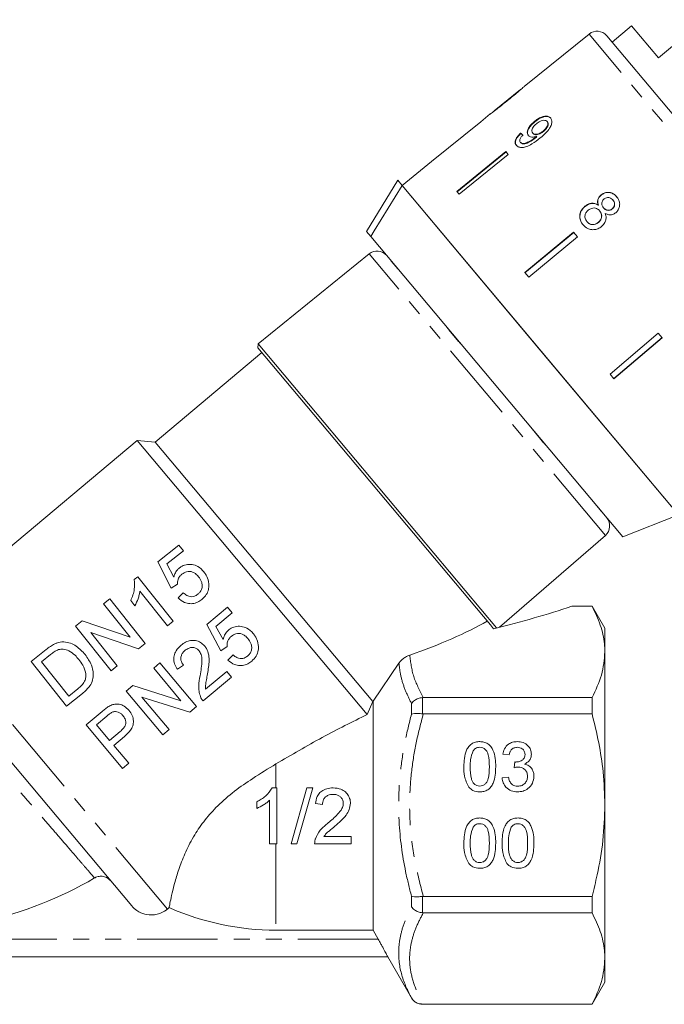
# Model space of a CAD drawing. Units: millimetres. Extents: x -55 to 620, y -7 to 336.
# Drawn here: x 496 to 547, y 210 to 288 of the extents above; entities that cross this region are included whole.
import ezdxf

# ---------------------------------------------------------------- set-up
doc = ezdxf.new("R2010")
doc.units = ezdxf.units.MM
doc.linetypes.add('PHANTOM', pattern=[12.7, 6.35, -1.27, 1.27, -1.27, 1.27, -1.27])

msp = doc.modelspace()

# ---------------------------------------------------------------- linework, layer by layer
at = {"color": 7, "linetype": 'Continuous', "lineweight": 15}
for p, q in [((550.531, 287.765), (546.929, 284.743)), ((541.451, 286.631), (536.333, 282.487)), ((544.808, 287.271), (543.276, 285.985)), ((546.929, 284.743), (544.808, 287.271)), ((542.847, 286.497), (552.918, 274.494)), ((536.022, 282.235), (533.939, 280.548)), ((532.889, 279.695), (529.003, 276.548)), ((533.641, 280.307), (532.888, 279.697)), ((532.889, 279.695), (532.888, 279.697)), ((537.147, 279.728), (537.173, 279.697)), ((538.128, 279.711), (538.154, 279.68)), ((536.038, 278.793), (536.064, 278.762)), ((537.003, 278.802), (537.029, 278.771)), ((537.811, 278.951), (537.837, 278.92)), ((536.016, 278.069), (536.042, 278.038)), ((537.233, 278.478), (537.259, 278.447)), ((537.297, 278.532), (537.323, 278.501)), ((534.864, 277.341), (530.988, 274.182)), ((531.014, 274.151), (534.89, 277.31)), ((535.053, 277.116), (534.864, 277.341)), ((529.001, 276.55), (526.67, 274.661)), ((529.003, 276.548), (529.001, 276.55)), ((535.053, 277.116), (531.177, 273.956)), ((523.849, 271.022), (526.332, 275.064)), ((526.332, 275.064), (526.671, 274.66)), ((537.597, 261.639), (526.671, 274.66)), ((548.524, 248.616), (526.671, 274.66)), ((531.177, 273.956), (530.988, 274.182)), ((542.391, 273.902), (542.401, 273.891)), ((543.332, 273.508), (543.342, 273.497)), ((541.121, 273.006), (541.131, 272.995)), ((542.178, 273.097), (542.188, 273.085)), ((542.281, 272.648), (542.291, 272.636)), ((542.593, 272.89), (542.603, 272.878)), ((543.276, 272.812), (543.286, 272.8)), ((541.278, 271.799), (541.287, 271.787)), ((523.849, 271.022), (524.188, 270.618)), ((542.178, 271.737), (542.188, 271.725)), ((544.113, 246.872), (524.188, 270.618)), ((540.224, 270.954), (536.376, 267.761)), ((536.386, 267.749), (540.234, 270.942)), ((540.53, 270.59), (536.682, 267.396)), ((540.53, 270.59), (540.224, 270.954)), ((524.056, 269.246), (515.282, 262.141)), ((536.682, 267.396), (536.376, 267.761)), ((546.921, 262.972), (543.108, 259.738)), ((543.404, 259.385), (547.217, 262.62)), ((547.227, 262.608), (543.414, 259.373)), ((547.227, 262.608), (546.921, 262.972)), ((515.282, 262.141), (515.254, 261.819)), ((533.648, 239.897), (515.254, 261.819)), ((518.029, 258.867), (515.282, 262.141)), ((515.575, 261.436), (507.149, 254.365)), ((548.524, 248.616), (537.597, 261.639)), ((543.414, 259.373), (543.108, 259.738)), ((534.145, 239.661), (518.029, 258.867)), ((505.74, 254.488), (491.207, 242.294)), ((507.149, 254.365), (505.74, 254.488)), ((523.922, 232.82), (505.74, 254.488)), ((524.363, 233.85), (507.149, 254.365)), ((544.113, 246.872), (548.524, 248.616)), ((534.382, 239.719), (542.738, 246.983)), ((509.024, 246.217), (507.353, 244.888)), ((509.383, 245.765), (509.024, 246.217)), ((508.081, 244.73), (509.383, 245.765)), ((507.353, 244.888), (508.428, 242.794)), ((508.627, 243.675), (508.081, 244.73)), ((505.782, 243.712), (505.491, 243.481)), ((508.583, 240.19), (505.782, 243.712)), ((508.428, 242.794), (508.916, 243.108)), ((505.949, 242.575), (508.132, 239.831)), ((509.373, 242.44), (508.958, 242.036)), ((503.57, 241.952), (503.073, 241.557)), ((503.073, 241.557), (505.163, 238.929)), ((506.371, 238.43), (503.57, 241.952)), ((505.218, 241.826), (505.549, 241.41)), ((512.859, 241.293), (511.224, 239.921)), ((511.956, 239.782), (513.23, 240.852)), ((513.23, 240.852), (512.859, 241.293)), ((540.089, 241.375), (541.688, 241.375)), ((541.688, 241.393), (540.151, 241.393)), ((542.698, 239.643), (541.688, 241.393)), ((541.688, 241.375), (541.688, 241.393)), ((501.385, 240.215), (500.861, 239.797)), ((505.163, 238.929), (501.385, 240.215)), ((508.132, 239.831), (508.583, 240.19)), ((511.224, 239.921), (512.354, 237.857)), ((533.897, 239.6), (533.648, 239.897)), ((500.861, 239.797), (503.662, 236.275)), ((502.068, 239.298), (505.846, 238.013)), ((504.158, 236.67), (502.068, 239.298)), ((512.53, 238.742), (511.956, 239.782)), ((533.894, 239.606), (533.892, 239.607)), ((533.892, 239.607), (533.894, 239.606)), ((533.895, 239.604), (533.907, 239.603)), ((542.698, 237.767), (542.698, 239.643)), ((505.846, 238.013), (506.371, 238.43)), ((498.543, 237.954), (497.339, 236.996)), ((498.159, 236.985), (498.873, 237.552)), ((512.354, 237.857), (512.833, 238.184)), ((513.308, 237.528), (512.903, 237.113)), ((542.698, 225.643), (542.698, 237.767)), ((497.339, 236.996), (500.14, 233.474)), ((500.314, 234.276), (498.159, 236.985)), ((507.519, 236.888), (507.033, 236.48)), ((510.411, 233.44), (507.519, 236.888)), ((524.379, 233.857), (526.417, 236.869)), ((503.662, 236.275), (504.158, 236.67)), ((507.033, 236.48), (509.191, 233.907)), ((508.909, 236.397), (509.388, 236.724)), ((512.825, 236.219), (511.138, 234.804)), ((513.196, 235.777), (512.825, 236.219)), ((510.942, 233.885), (513.196, 235.777)), ((500.14, 233.474), (501.401, 234.477)), ((501.039, 234.853), (500.314, 234.276)), ((505.381, 235.094), (504.867, 234.663)), ((504.867, 234.663), (507.76, 231.215)), ((509.191, 233.907), (505.381, 235.094)), ((506.087, 234.196), (509.898, 233.009)), ((508.246, 231.623), (506.087, 234.196)), ((523.922, 232.82), (524.363, 233.85)), ((524.379, 233.857), (524.363, 233.85)), ((524.379, 233.857), (524.379, 215.756)), ((528.344, 234.159), (528.276, 234.155)), ((541.688, 234.159), (528.344, 234.159)), ((541.688, 232.858), (541.688, 234.159)), ((502.951, 233.055), (501.685, 231.993)), ((509.898, 233.009), (510.411, 233.44)), ((528.276, 232.862), (528.344, 232.858)), ((528.344, 232.858), (541.688, 232.858)), ((505.297, 217.679), (492.651, 232.75)), ((502.505, 232.003), (503.328, 232.693)), ((501.685, 231.993), (504.578, 228.545)), ((503.543, 230.765), (502.505, 232.003)), ((504.375, 231.463), (503.543, 230.765)), ((507.76, 231.215), (508.246, 231.623)), ((503.877, 230.367), (504.722, 231.076)), ((505.064, 228.953), (503.877, 230.367)), ((504.578, 228.545), (505.064, 228.953)), ((535.128, 229.613), (534.625, 229.663)), ((535.526, 228.606), (535.578, 229.059)), ((534.574, 227.8), (535.078, 227.85)), ((516.398, 227.006), (516.762, 227.006)), ((516.762, 227.006), (516.762, 222.597)), ((517.892, 222.597), (519.136, 227.006)), ((519.603, 227.006), (518.359, 222.597)), ((519.136, 227.006), (519.603, 227.006)), ((515.179, 225.383), (515.179, 225.904)), ((516.196, 222.597), (516.196, 226.033)), ((520.379, 225.706), (519.814, 225.763)), ((542.698, 213.518), (542.698, 225.643)), ((520.484, 223.163), (522.64, 223.163)), ((522.64, 223.163), (522.64, 222.597)), ((516.762, 222.597), (516.196, 222.597)), ((518.359, 222.597), (517.892, 222.597)), ((522.64, 222.597), (519.758, 222.597)), ((528.344, 218.427), (528.276, 218.423)), ((541.688, 218.427), (528.344, 218.427)), ((541.688, 217.126), (541.688, 218.427)), ((508.258, 217.537), (508.122, 217.423)), ((528.276, 217.13), (528.344, 217.126)), ((528.344, 217.126), (541.688, 217.126)), ((516.698, 215.756), (524.379, 215.756)), ((524.786, 215.043), (524.379, 215.756)), ((525.534, 213.643), (474.863, 213.643)), ((525.533, 213.643), (527.41, 210.393)), ((542.698, 211.643), (542.698, 213.518)), ((541.688, 209.893), (542.698, 211.643)), ((528.344, 209.91), (528.276, 209.91)), ((528.276, 209.893), (541.688, 209.893)), ((541.688, 209.91), (528.344, 209.91)), ((541.688, 209.893), (541.688, 209.91))]:
    msp.add_line(p, q, dxfattribs=at)
at = {"color": 8, "linetype": 'PHANTOM', "lineweight": 0}
for p, q in [((552.165, 273.863), (541.451, 286.631)), ((542.738, 246.983), (524.056, 269.246)), ((525.842, 268.646), (525.812, 268.674)), ((526.175, 268.233), (525.856, 268.614)), ((525.896, 268.583), (525.856, 268.614)), ((526.214, 268.203), (526.175, 268.233)), ((526.294, 268.099), (526.317, 268.08)), ((530.18, 263.468), (530.203, 263.45)), ((531.138, 262.318), (530.36, 263.246)), ((530.36, 263.246), (530.383, 263.235)), ((531.138, 262.318), (531.158, 262.311)), ((531.354, 262.068), (531.359, 262.072)), ((536.871, 255.494), (536.876, 255.497)), ((537.08, 255.237), (537.077, 255.258)), ((537.861, 254.307), (537.08, 255.237)), ((537.861, 254.307), (537.855, 254.331)), ((538.049, 254.09), (538.035, 254.116)), ((541.965, 249.422), (541.952, 249.448)), ((542.078, 249.28), (542.056, 249.324)), ((542.404, 248.892), (542.078, 249.28)), ((542.404, 248.892), (542.381, 248.937)), ((542.457, 248.836), (542.436, 248.871)), ((508.122, 217.423), (489.92, 239.116)), ((527.41, 232.847), (527.41, 233.68)), ((528.276, 234.155), (528.276, 232.862)), ((516.698, 228.901), (516.698, 227.006)), ((516.698, 222.597), (516.698, 215.756)), ((527.41, 217.605), (527.41, 218.438)), ((528.276, 218.423), (528.276, 217.13)), ((524.786, 215.043), (492.446, 215.043)), ((527.41, 210.393), (527.41, 210.4)), ((528.276, 209.91), (528.276, 209.893))]:
    msp.add_line(p, q, dxfattribs=at)
at = {"color": 7, "linetype": 'Continuous', "lineweight": 15, "flags": 128}
msp.add_lwpolyline([(526.671, 274.66), (524.468, 271.073), (524.188, 270.618)], dxfattribs=at)
at = {"color": 7, "linetype": 'Continuous', "lineweight": 15}
for centre, radius, start, end in [((542.08, 285.854), 1, 40, 129), ((524.686, 268.469), 1, 40, 129), ((542.082, 247.737), 1, 311, 40), ((487.198, 245.643), 29.887, 282.42778, 300.47275), ((516.698, 236.643), 20.887, 246.16424, 270), ((528.276, 210.893), 1, 210, 270)]:
    msp.add_arc(centre, radius, start, end, dxfattribs=at)
for centre, major_axis, ratio, start_param, end_param in [((545.187, 268.03), (-11.579, 12.25), 0.080621, 5.677864, 5.703924), ((545.187, 268.03), (-11.544, 12.214), 0.080621, 5.677952, 5.704089), ((526.675, 244.475), (23.824, 4.037), 0.257762, 4.976467, 5.266189), ((513.964, 241.808), (23.79, 3.606), 0.30407, 5.25924, 5.620503)]:
    msp.add_ellipse(centre, major_axis=major_axis, ratio=ratio, start_param=start_param, end_param=end_param, dxfattribs=at)
for points, knots in [([(536.033, 282.243), (536.028, 282.24), (536.019, 282.232), (535.93, 282.157), (535.782, 282.033), (535.459, 281.766), (535.186, 281.545), (534.993, 281.388)], [0, 0, 0, 0, 0.117505, 0.236019, 0.374089, 0.55447, 1, 1, 1, 1]), ([(535.005, 281.371), (535.285, 281.599), (535.666, 281.91), (536.074, 282.257), (536.236, 282.399), (536.325, 282.48), (536.336, 282.489), (536.341, 282.493)], [0, 0, 0, 0, 0.4610176, 0.626999, 0.7461155, 0.8646843, 1, 1, 1, 1]), ([(533.631, 280.298), (533.64, 280.305), (533.656, 280.317), (533.803, 280.425), (534.022, 280.59), (534.43, 280.907), (534.778, 281.188), (535.005, 281.371)], [0, 0, 0, 0, 0.180774, 0.303587, 0.426226, 0.62698, 1, 1, 1, 1]), ([(534.993, 281.388), (534.883, 281.3), (534.67, 281.127), (534.39, 280.903), (534.159, 280.719), (534.022, 280.613), (533.949, 280.556), (533.943, 280.551), (533.94, 280.548)], [0, 0, 0, 0, 0.251723, 0.491676, 0.646139, 0.802483, 0.907685, 1, 1, 1, 1]), ([(537.147, 279.728), (537.023, 279.617), (536.813, 279.43), (536.623, 279.126), (536.549, 278.876), (536.578, 278.707), (536.631, 278.635), (536.646, 278.613)], [0, 0, 0, 0, 0.300874, 0.509993, 0.719308, 0.91772, 1, 1, 1, 1]), ([(536.672, 278.582), (536.639, 278.638), (536.571, 278.749), (536.607, 278.984), (536.726, 279.233), (536.923, 279.48), (537.091, 279.626), (537.173, 279.697)], [0, 0, 0, 0, 0.2008565, 0.4029413, 0.593206, 0.8010302, 1, 1, 1, 1]), ([(538.408, 279.991), (538.352, 280.04), (538.241, 280.14), (537.973, 280.149), (537.679, 280.07), (537.397, 279.921), (537.226, 279.788), (537.147, 279.728)], [0, 0, 0, 0, 0.216169, 0.434449, 0.624547, 0.828603, 1, 1, 1, 1]), ([(537.173, 279.697), (537.31, 279.798), (537.541, 279.97), (537.887, 280.098), (538.157, 280.122), (538.337, 280.061), (538.408, 279.986), (538.434, 279.96)], [0, 0, 0, 0, 0.292084, 0.493508, 0.694648, 0.892923, 1, 1, 1, 1]), ([(537.285, 279.528), (537.378, 279.597), (537.535, 279.714), (537.771, 279.8), (537.952, 279.817), (538.068, 279.774), (538.112, 279.727), (538.128, 279.711)], [0, 0, 0, 0, 0.302278, 0.507715, 0.713266, 0.901517, 1, 1, 1, 1]), ([(537.591, 278.413), (537.744, 278.541), (538.02, 278.773), (538.331, 279.138), (538.488, 279.466), (538.523, 279.74), (538.472, 279.907), (538.418, 279.977), (538.408, 279.991)], [0, 0, 0, 0, 0.2646027, 0.4800203, 0.6411675, 0.8026868, 0.9605837, 1, 1, 1, 1]), ([(538.128, 279.711), (538.152, 279.672), (538.198, 279.6), (538.187, 279.447), (538.122, 279.289), (537.998, 279.114), (537.878, 279.009), (537.811, 278.951)], [0, 0, 0, 0, 0.210842, 0.38775, 0.564402, 0.758448, 1, 1, 1, 1]), ([(537.837, 278.92), (537.926, 279), (538.069, 279.129), (538.19, 279.341), (538.227, 279.502), (538.202, 279.614), (538.167, 279.662), (538.154, 279.68)], [0, 0, 0, 0, 0.324659, 0.523523, 0.723316, 0.897725, 1, 1, 1, 1]), ([(536.038, 278.793), (535.938, 278.692), (535.772, 278.523), (535.633, 278.265), (535.596, 278.062), (535.634, 277.921), (535.684, 277.854), (535.702, 277.83)], [0, 0, 0, 0, 0.3000679, 0.500322, 0.7008613, 0.8930941, 1, 1, 1, 1]), ([(537.003, 278.802), (536.972, 278.852), (536.92, 278.935), (536.948, 279.104), (537.026, 279.262), (537.146, 279.409), (537.243, 279.492), (537.285, 279.528)], [0, 0, 0, 0, 0.272262, 0.45801, 0.643307, 0.844978, 1, 1, 1, 1]), ([(537.811, 278.951), (537.73, 278.891), (537.593, 278.788), (537.38, 278.707), (537.209, 278.691), (537.078, 278.727), (537.025, 278.78), (537.003, 278.802)], [0, 0, 0, 0, 0.277859, 0.467963, 0.658232, 0.852577, 1, 1, 1, 1]), ([(537.029, 278.771), (537.065, 278.739), (537.131, 278.679), (537.29, 278.66), (537.461, 278.692), (537.653, 278.78), (537.772, 278.871), (537.837, 278.92)], [0, 0, 0, 0, 0.219871, 0.403998, 0.587929, 0.774202, 1, 1, 1, 1]), ([(535.728, 277.799), (535.685, 277.87), (535.613, 277.988), (535.657, 278.225), (535.781, 278.461), (535.938, 278.642), (536.045, 278.744), (536.064, 278.762)], [0, 0, 0, 0, 0.29442, 0.489769, 0.684786, 0.943545, 1, 1, 1, 1]), ([(535.702, 277.83), (535.762, 277.777), (535.882, 277.67), (536.175, 277.643), (536.539, 277.726), (537.03, 277.972), (537.378, 278.245), (537.591, 278.413)], [0, 0, 0, 0, 0.160649, 0.322923, 0.462627, 0.671065, 1, 1, 1, 1]), ([(536.016, 278.069), (535.995, 278.104), (535.958, 278.164), (535.972, 278.285), (536.037, 278.422), (536.134, 278.539), (536.207, 278.614), (536.228, 278.635)], [0, 0, 0, 0, 0.249616, 0.430865, 0.612, 0.891556, 1, 1, 1, 1]), ([(537.233, 278.478), (537.128, 278.398), (536.923, 278.242), (536.637, 278.081), (536.389, 277.973), (536.206, 277.963), (536.083, 278.003), (536.035, 278.05), (536.016, 278.069)], [0, 0, 0, 0, 0.252231, 0.489135, 0.636962, 0.786949, 0.913678, 1, 1, 1, 1]), ([(536.042, 278.038), (536.086, 278.002), (536.169, 277.935), (536.366, 277.933), (536.69, 278.05), (536.993, 278.237), (537.212, 278.41), (537.259, 278.447)], [0, 0, 0, 0, 0.17822, 0.333115, 0.465063, 0.884778, 1, 1, 1, 1]), ([(536.646, 278.613), (536.696, 278.572), (536.795, 278.49), (537.034, 278.465), (537.212, 278.51), (537.297, 278.532)], [0, 0, 0, 0, 0.340713, 0.682703, 1, 1, 1, 1]), ([(537.297, 278.532), (537.287, 278.523), (537.271, 278.51), (537.249, 278.492), (537.239, 278.483), (537.233, 278.478)], [0, 0, 0, 0, 0.499987, 0.749991, 1, 1, 1, 1]), ([(537.259, 278.447), (537.27, 278.456), (537.286, 278.47), (537.307, 278.488), (537.318, 278.497), (537.323, 278.501)], [0, 0, 0, 0, 0.499985, 0.749991, 1, 1, 1, 1]), ([(543.632, 273.764), (543.539, 273.859), (543.38, 274.02), (543.066, 274.118), (542.775, 274.111), (542.544, 274.02), (542.429, 273.932), (542.391, 273.902)], [0, 0, 0, 0, 0.288052, 0.493356, 0.698735, 0.899713, 1, 1, 1, 1]), ([(542.391, 273.902), (542.326, 273.84), (542.211, 273.727), (542.128, 273.512), (542.118, 273.301), (542.157, 273.167), (542.178, 273.097)], [0, 0, 0, 0, 0.291155, 0.520482, 0.74967, 1, 1, 1, 1]), ([(542.188, 273.085), (542.159, 273.195), (542.112, 273.369), (542.176, 273.619), (542.278, 273.779), (542.366, 273.859), (542.401, 273.891)], [0, 0, 0, 0, 0.384051, 0.614565, 0.844769, 1, 1, 1, 1]), ([(542.401, 273.891), (542.485, 273.949), (542.653, 274.066), (542.948, 274.114), (543.225, 274.071), (543.463, 273.944), (543.584, 273.815), (543.642, 273.752)], [0, 0, 0, 0, 0.210417, 0.422533, 0.610779, 0.811893, 1, 1, 1, 1]), ([(542.593, 272.89), (542.552, 272.945), (542.483, 273.04), (542.448, 273.207), (542.474, 273.355), (542.545, 273.488), (542.616, 273.555), (542.652, 273.588)], [0, 0, 0, 0, 0.262435, 0.45239, 0.643353, 0.821419, 1, 1, 1, 1]), ([(542.652, 273.588), (542.71, 273.626), (542.818, 273.696), (543.001, 273.709), (543.167, 273.662), (543.27, 273.58), (543.321, 273.521), (543.332, 273.508)], [0, 0, 0, 0, 0.259286, 0.483817, 0.686426, 0.930591, 1, 1, 1, 1]), ([(543.332, 273.508), (543.37, 273.456), (543.438, 273.363), (543.472, 273.197), (543.447, 273.043), (543.379, 272.908), (543.308, 272.842), (543.276, 272.812)], [0, 0, 0, 0, 0.253984, 0.446581, 0.639769, 0.838246, 1, 1, 1, 1]), ([(543.286, 272.8), (543.332, 272.845), (543.423, 272.935), (543.478, 273.113), (543.468, 273.289), (543.408, 273.413), (543.357, 273.478), (543.342, 273.497)], [0, 0, 0, 0, 0.234659, 0.472568, 0.675877, 0.90426, 1, 1, 1, 1]), ([(543.556, 272.497), (543.627, 272.567), (543.77, 272.708), (543.867, 272.986), (543.879, 273.27), (543.799, 273.54), (543.687, 273.69), (543.632, 273.764)], [0, 0, 0, 0, 0.203349, 0.408579, 0.595232, 0.800068, 1, 1, 1, 1]), ([(541.121, 273.006), (541.029, 272.917), (540.844, 272.739), (540.717, 272.392), (540.708, 272.05), (540.808, 271.766), (540.923, 271.615), (540.972, 271.55)], [0, 0, 0, 0, 0.223626, 0.449552, 0.645456, 0.847721, 1, 1, 1, 1]), ([(540.982, 271.538), (540.895, 271.663), (540.747, 271.876), (540.711, 272.246), (540.785, 272.569), (540.943, 272.824), (541.08, 272.949), (541.131, 272.995)], [0, 0, 0, 0, 0.280995, 0.477482, 0.673496, 0.878798, 1, 1, 1, 1]), ([(541.278, 271.799), (541.224, 271.881), (541.138, 272.015), (541.11, 272.228), (541.151, 272.415), (541.253, 272.573), (541.349, 272.662), (541.389, 272.699)], [0, 0, 0, 0, 0.292081, 0.474493, 0.626184, 0.844967, 1, 1, 1, 1]), ([(542.178, 273.097), (542.088, 273.148), (541.924, 273.241), (541.64, 273.258), (541.363, 273.183), (541.205, 273.068), (541.121, 273.006)], [0, 0, 0, 0, 0.274872, 0.504275, 0.733919, 1, 1, 1, 1]), ([(541.131, 272.995), (541.237, 273.07), (541.416, 273.197), (541.716, 273.248), (541.971, 273.213), (542.115, 273.128), (542.188, 273.085)], [0, 0, 0, 0, 0.329989, 0.551342, 0.772489, 1, 1, 1, 1]), ([(541.389, 272.699), (541.473, 272.757), (541.613, 272.853), (541.85, 272.883), (542.04, 272.845), (542.183, 272.755), (542.252, 272.68), (542.281, 272.648)], [0, 0, 0, 0, 0.29034, 0.488888, 0.687745, 0.866801, 1, 1, 1, 1]), ([(542.281, 272.648), (542.335, 272.572), (542.424, 272.445), (542.449, 272.224), (542.41, 272.031), (542.314, 271.862), (542.22, 271.776), (542.178, 271.737)], [0, 0, 0, 0, 0.274511, 0.457035, 0.638999, 0.838157, 1, 1, 1, 1]), ([(542.188, 271.725), (542.259, 271.795), (542.38, 271.915), (542.453, 272.145), (542.451, 272.347), (542.385, 272.514), (542.319, 272.599), (542.291, 272.636)], [0, 0, 0, 0, 0.277658, 0.477228, 0.677211, 0.85976, 1, 1, 1, 1]), ([(543.276, 272.812), (543.217, 272.773), (543.106, 272.699), (542.918, 272.687), (542.749, 272.74), (542.65, 272.823), (542.601, 272.88), (542.593, 272.89)], [0, 0, 0, 0, 0.265989, 0.497901, 0.696911, 0.94914, 1, 1, 1, 1]), ([(542.603, 272.878), (542.653, 272.825), (542.737, 272.738), (542.902, 272.68), (543.054, 272.682), (543.187, 272.726), (543.257, 272.779), (543.286, 272.8)], [0, 0, 0, 0, 0.288009, 0.477854, 0.667653, 0.863026, 1, 1, 1, 1]), ([(542.178, 271.737), (542.099, 271.682), (541.963, 271.588), (541.73, 271.555), (541.535, 271.592), (541.383, 271.685), (541.31, 271.764), (541.278, 271.799)], [0, 0, 0, 0, 0.27493, 0.472603, 0.67077, 0.854215, 1, 1, 1, 1]), ([(541.287, 271.787), (541.352, 271.722), (541.46, 271.613), (541.674, 271.548), (541.87, 271.556), (542.048, 271.62), (542.146, 271.693), (542.188, 271.725)], [0, 0, 0, 0, 0.276215, 0.46176, 0.647179, 0.846206, 1, 1, 1, 1]), ([(542.445, 271.41), (542.543, 271.509), (542.708, 271.675), (542.803, 271.989), (542.795, 272.237), (542.747, 272.382), (542.728, 272.442)], [0, 0, 0, 0, 0.353798, 0.592832, 0.831751, 1, 1, 1, 1]), ([(542.728, 272.442), (542.823, 272.397), (542.982, 272.324), (543.235, 272.329), (543.42, 272.394), (543.516, 272.467), (543.556, 272.497)], [0, 0, 0, 0, 0.3579596, 0.5963495, 0.834994, 1, 1, 1, 1]), ([(540.972, 271.55), (541.086, 271.437), (541.277, 271.248), (541.655, 271.147), (541.996, 271.162), (542.265, 271.272), (542.401, 271.377), (542.445, 271.41)], [0, 0, 0, 0, 0.29469, 0.494949, 0.694859, 0.901792, 1, 1, 1, 1]), ([(511.009, 244.091), (510.858, 244.25), (510.597, 244.526), (510.078, 244.697), (509.6, 244.697), (509.259, 244.553), (509.104, 244.436), (509.068, 244.409)], [0, 0, 0, 0, 0.298024, 0.518178, 0.738647, 0.941076, 1, 1, 1, 1]), ([(509.068, 244.409), (509.014, 244.36), (508.863, 244.225), (508.711, 243.968), (508.652, 243.761), (508.627, 243.675)], [0, 0, 0, 0, 0.249853, 0.690007, 1, 1, 1, 1]), ([(508.916, 243.108), (508.918, 243.237), (508.921, 243.451), (509.068, 243.728), (509.201, 243.845), (509.267, 243.904)], [0, 0, 0, 0, 0.4245266, 0.7121294, 1, 1, 1, 1]), ([(509.267, 243.904), (509.384, 243.983), (509.569, 244.109), (509.872, 244.144), (510.114, 244.088), (510.364, 243.947), (510.5, 243.793), (510.579, 243.705)], [0, 0, 0, 0, 0.270835, 0.429608, 0.588349, 0.764208, 1, 1, 1, 1]), ([(511.396, 243.052), (511.39, 243.145), (511.372, 243.42), (511.234, 243.782), (511.069, 244.009), (511.009, 244.091)], [0, 0, 0, 0, 0.246847, 0.724927, 1, 1, 1, 1]), ([(505.491, 243.481), (505.51, 243.228), (505.54, 242.826), (505.404, 242.263), (505.281, 241.973), (505.218, 241.826)], [0, 0, 0, 0, 0.4572228, 0.7252868, 1, 1, 1, 1]), ([(510.579, 243.705), (510.665, 243.581), (510.809, 243.373), (510.88, 243.017), (510.839, 242.715), (510.699, 242.478), (510.575, 242.369), (510.522, 242.322)], [0, 0, 0, 0, 0.293563, 0.489471, 0.686529, 0.864299, 1, 1, 1, 1]), ([(510.842, 241.913), (510.97, 242.033), (511.207, 242.254), (511.379, 242.673), (511.391, 242.935), (511.396, 243.052)], [0, 0, 0, 0, 0.397262, 0.733224, 1, 1, 1, 1]), ([(505.549, 241.41), (505.638, 241.594), (505.774, 241.873), (505.899, 242.267), (505.932, 242.472), (505.949, 242.575)], [0, 0, 0, 0, 0.490657, 0.743705, 1, 1, 1, 1]), ([(510.522, 242.322), (510.435, 242.263), (510.285, 242.161), (510.027, 242.119), (509.767, 242.164), (509.548, 242.287), (509.42, 242.4), (509.373, 242.44)], [0, 0, 0, 0, 0.241157, 0.417358, 0.593362, 0.852808, 1, 1, 1, 1]), ([(508.958, 242.036), (509.119, 241.897), (509.388, 241.665), (509.885, 241.556), (510.311, 241.603), (510.629, 241.753), (510.791, 241.874), (510.842, 241.913)], [0, 0, 0, 0, 0.305637, 0.508444, 0.711461, 0.908113, 1, 1, 1, 1]), ([(540.151, 241.386), (540.162, 241.388), (540.193, 241.394), (540.13, 241.382), (540.089, 241.375)], [0, 0, 0, 0, 0.343979, 1, 1, 1, 1]), ([(542.698, 237.767), (542.692, 237.976), (542.668, 238.687), (542.394, 239.901), (541.924, 240.881), (541.688, 241.375)], [0, 0, 0, 0, 0.172077, 0.583637, 1, 1, 1, 1]), ([(512.951, 239.488), (512.898, 239.438), (512.747, 239.295), (512.603, 239.033), (512.55, 238.823), (512.53, 238.742)], [0, 0, 0, 0, 0.2517, 0.715127, 1, 1, 1, 1]), ([(514.899, 239.221), (514.741, 239.379), (514.472, 239.647), (513.949, 239.801), (513.484, 239.789), (513.149, 239.644), (512.992, 239.52), (512.951, 239.488)], [0, 0, 0, 0, 0.304301, 0.515768, 0.727289, 0.929506, 1, 1, 1, 1]), ([(513.163, 238.988), (513.282, 239.073), (513.469, 239.207), (513.782, 239.244), (514.029, 239.185), (514.273, 239.046), (514.406, 238.903), (514.48, 238.824)], [0, 0, 0, 0, 0.2854249, 0.4470025, 0.6084779, 0.7839254, 1, 1, 1, 1]), ([(515.314, 238.192), (515.288, 238.379), (515.25, 238.659), (515.073, 238.995), (514.958, 239.145), (514.899, 239.221)], [0, 0, 0, 0, 0.49849, 0.746262, 1, 1, 1, 1]), ([(499.206, 238.398), (499.147, 238.367), (499.029, 238.306), (498.863, 238.194), (498.7, 238.078), (498.595, 237.995), (498.543, 237.954)], [0, 0, 0, 0, 0.2499534, 0.499746, 0.7496545, 1, 1, 1, 1]), ([(499.918, 238.553), (499.827, 238.552), (499.662, 238.549), (499.42, 238.491), (499.278, 238.429), (499.206, 238.398)], [0, 0, 0, 0, 0.377783, 0.68488, 1, 1, 1, 1]), ([(501.614, 237.553), (501.395, 237.792), (501.058, 238.16), (500.459, 238.483), (500.102, 238.53), (499.918, 238.553)], [0, 0, 0, 0, 0.47505, 0.728794, 1, 1, 1, 1]), ([(509.198, 238.297), (509.052, 238.156), (508.805, 237.919), (508.621, 237.467), (508.608, 237.027), (508.736, 236.665), (508.865, 236.465), (508.909, 236.397)], [0, 0, 0, 0, 0.281359, 0.4737, 0.666815, 0.886398, 1, 1, 1, 1]), ([(511.057, 238.235), (510.957, 238.337), (510.755, 238.541), (510.351, 238.677), (509.94, 238.684), (509.541, 238.554), (509.315, 238.384), (509.198, 238.297)], [0, 0, 0, 0, 0.203937, 0.409787, 0.593413, 0.790967, 1, 1, 1, 1]), ([(512.833, 238.184), (512.832, 238.315), (512.83, 238.536), (512.975, 238.814), (513.102, 238.931), (513.163, 238.988)], [0, 0, 0, 0, 0.429073, 0.725677, 1, 1, 1, 1]), ([(514.48, 238.824), (514.57, 238.7), (514.721, 238.492), (514.8, 238.136), (514.764, 237.833), (514.628, 237.596), (514.509, 237.486), (514.459, 237.439)], [0, 0, 0, 0, 0.293822, 0.492516, 0.692408, 0.869958, 1, 1, 1, 1]), ([(498.873, 237.552), (498.922, 237.591), (499.022, 237.668), (499.226, 237.815), (499.398, 237.892), (499.512, 237.943)], [0, 0, 0, 0, 0.249891, 0.4999446, 1, 1, 1, 1]), ([(499.512, 237.943), (499.634, 237.961), (499.92, 238.005), (500.388, 237.854), (500.792, 237.546), (501.016, 237.279), (501.111, 237.165)], [0, 0, 0, 0, 0.188726, 0.445196, 0.763994, 1, 1, 1, 1]), ([(501.401, 234.477), (501.613, 234.664), (501.955, 234.965), (502.24, 235.536), (502.284, 236.116), (502.112, 236.837), (501.799, 237.287), (501.614, 237.553)], [0, 0, 0, 0, 0.234704, 0.378738, 0.522969, 0.718612, 1, 1, 1, 1]), ([(509.388, 236.724), (509.325, 236.812), (509.216, 236.966), (509.166, 237.236), (509.208, 237.478), (509.326, 237.708), (509.454, 237.828), (509.522, 237.891)], [0, 0, 0, 0, 0.24297, 0.424109, 0.605228, 0.790618, 1, 1, 1, 1]), ([(509.522, 237.891), (509.62, 237.961), (509.788, 238.082), (510.083, 238.125), (510.339, 238.083), (510.518, 237.972), (510.596, 237.885), (510.619, 237.86)], [0, 0, 0, 0, 0.289821, 0.501034, 0.711866, 0.917513, 1, 1, 1, 1]), ([(510.619, 237.86), (510.68, 237.763), (510.824, 237.534), (510.858, 237.048), (510.802, 236.488), (510.735, 236.084), (510.701, 235.88)], [0, 0, 0, 0, 0.166495, 0.394656, 0.696014, 1, 1, 1, 1]), ([(511.288, 236.018), (511.348, 236.373), (511.441, 236.917), (511.385, 237.647), (511.218, 238.032), (511.084, 238.202), (511.057, 238.235)], [0, 0, 0, 0, 0.467831, 0.718539, 0.94454, 1, 1, 1, 1]), ([(514.459, 237.439), (514.373, 237.378), (514.226, 237.272), (513.97, 237.224), (513.71, 237.262), (513.488, 237.378), (513.355, 237.488), (513.308, 237.528)], [0, 0, 0, 0, 0.2410803, 0.4169647, 0.5926016, 0.8537996, 1, 1, 1, 1]), ([(514.79, 237.039), (514.912, 237.16), (515.159, 237.402), (515.311, 237.831), (515.313, 238.096), (515.314, 238.192)], [0, 0, 0, 0, 0.386874, 0.778067, 1, 1, 1, 1]), ([(541.688, 234.159), (541.973, 234.747), (542.546, 235.933), (542.647, 237.153), (542.698, 237.767)], [0, 0, 0, 0, 0.496088, 1, 1, 1, 1]), ([(501.111, 237.165), (501.219, 237.019), (501.463, 236.689), (501.674, 236.198), (501.673, 235.862), (501.673, 235.764)], [0, 0, 0, 0, 0.360851, 0.811645, 1, 1, 1, 1]), ([(512.903, 237.113), (513.068, 236.978), (513.346, 236.751), (513.847, 236.657), (514.276, 236.718), (514.587, 236.878), (514.743, 237.002), (514.79, 237.039)], [0, 0, 0, 0, 0.304352, 0.511058, 0.718095, 0.914915, 1, 1, 1, 1]), ([(526.417, 236.869), (526.473, 236.943), (526.583, 237.09), (526.82, 237.282), (527.055, 237.422), (527.206, 237.48), (527.272, 237.505)], [0, 0, 0, 0, 0.258058, 0.515292, 0.791684, 1, 1, 1, 1]), ([(511.138, 234.804), (511.135, 234.905), (511.126, 235.159), (511.206, 235.563), (511.26, 235.867), (511.288, 236.018)], [0, 0, 0, 0, 0.248631, 0.623713, 1, 1, 1, 1]), ([(501.673, 235.764), (501.648, 235.652), (501.59, 235.403), (501.339, 235.103), (501.135, 234.933), (501.039, 234.853)], [0, 0, 0, 0, 0.2994829, 0.6703944, 1, 1, 1, 1]), ([(510.701, 235.88), (510.652, 235.614), (510.578, 235.206), (510.601, 234.643), (510.687, 234.37), (510.731, 234.231)], [0, 0, 0, 0, 0.481883, 0.73594, 1, 1, 1, 1]), ([(505.08, 233.152), (504.96, 233.271), (504.742, 233.487), (504.34, 233.64), (503.97, 233.651), (503.692, 233.563), (503.541, 233.48), (503.49, 233.452)], [0, 0, 0, 0, 0.283569, 0.514841, 0.708114, 0.900685, 1, 1, 1, 1]), ([(510.731, 234.231), (510.758, 234.169), (510.8, 234.077), (510.876, 233.964), (510.92, 233.912), (510.942, 233.885)], [0, 0, 0, 0, 0.492966, 0.745579, 1, 1, 1, 1]), ([(528.276, 234.155), (528.163, 234.133), (527.937, 234.088), (527.631, 233.92), (527.474, 233.769), (527.411, 233.682), (527.41, 233.68)], [0, 0, 0, 0, 0.319614, 0.638892, 0.991711, 1, 1, 1, 1]), ([(503.49, 233.452), (503.442, 233.423), (503.346, 233.365), (503.167, 233.231), (503.038, 233.126), (502.951, 233.055)], [0, 0, 0, 0, 0.250318, 0.500668, 1, 1, 1, 1]), ([(503.328, 232.693), (503.362, 232.721), (503.429, 232.776), (503.564, 232.885), (503.676, 232.952), (503.751, 232.996)], [0, 0, 0, 0, 0.250361, 0.500736, 1, 1, 1, 1]), ([(503.751, 232.996), (503.835, 233.021), (503.995, 233.068), (504.238, 233.013), (504.446, 232.902), (504.553, 232.787), (504.605, 232.731)], [0, 0, 0, 0, 0.27253, 0.512102, 0.759162, 1, 1, 1, 1]), ([(504.722, 231.076), (504.89, 231.231), (505.154, 231.473), (505.406, 231.901), (505.455, 232.316), (505.359, 232.761), (505.175, 233.019), (505.08, 233.152)], [0, 0, 0, 0, 0.284452, 0.444776, 0.607397, 0.796457, 1, 1, 1, 1]), ([(528.276, 232.862), (528.163, 232.874), (527.937, 232.898), (527.631, 232.893), (527.474, 232.867), (527.411, 232.848), (527.41, 232.847)], [0, 0, 0, 0, 0.319614, 0.638892, 0.991711, 1, 1, 1, 1]), ([(542.698, 225.643), (542.67, 226.521), (542.617, 228.176), (542.243, 230.588), (541.874, 232.1), (541.688, 232.858)], [0, 0, 0, 0, 0.360783, 0.679401, 1, 1, 1, 1]), ([(504.605, 232.731), (504.668, 232.645), (504.778, 232.494), (504.84, 232.232), (504.808, 231.983), (504.648, 231.713), (504.479, 231.558), (504.375, 231.463)], [0, 0, 0, 0, 0.215311, 0.37521, 0.53612, 0.71486, 1, 1, 1, 1]), ([(523.922, 232.82), (522.739, 232.232), (520.353, 231.044), (517.924, 229.619), (516.698, 228.901)], [0, 0, 0, 0, 0.495569, 1, 1, 1, 1]), ([(531.553, 228.68), (531.559, 228.902), (531.571, 229.345), (531.698, 229.895), (531.92, 230.283), (532.166, 230.516), (532.478, 230.65), (532.701, 230.664), (532.812, 230.67)], [0, 0, 0, 0, 0.250495, 0.500372, 0.625439, 0.750208, 0.87498, 1, 1, 1, 1]), ([(532.812, 230.67), (532.923, 230.663), (533.146, 230.649), (533.458, 230.515), (533.71, 230.287), (533.913, 229.889), (534.06, 229.347), (534.067, 228.902), (534.071, 228.68)], [0, 0, 0, 0, 0.125019, 0.249935, 0.374635, 0.499696, 0.749581, 1, 1, 1, 1]), ([(534.625, 229.663), (534.663, 229.816), (534.741, 230.121), (535.037, 230.461), (535.404, 230.645), (535.65, 230.662), (535.773, 230.67)], [0, 0, 0, 0, 0.280253, 0.559523, 0.779592, 1, 1, 1, 1]), ([(535.773, 230.67), (535.929, 230.654), (536.241, 230.623), (536.619, 230.381), (536.848, 230.039), (536.876, 229.794), (536.891, 229.672)], [0, 0, 0, 0, 0.280184, 0.559855, 0.78, 1, 1, 1, 1]), ([(532.284, 229.948), (532.202, 229.719), (532.055, 229.308), (532.056, 228.873), (532.057, 228.681)], [0, 0, 0, 0, 0.558059, 1, 1, 1, 1]), ([(532.806, 230.217), (532.749, 230.213), (532.636, 230.206), (532.444, 230.124), (532.345, 230.015), (532.284, 229.948)], [0, 0, 0, 0, 0.280453, 0.560688, 1, 1, 1, 1]), ([(533.567, 228.681), (533.564, 229.003), (533.559, 229.406), (533.401, 229.864), (533.251, 230.054), (533.048, 230.194), (532.887, 230.209), (532.806, 230.217)], [0, 0, 0, 0, 0.500352, 0.625529, 0.750516, 0.875255, 1, 1, 1, 1]), ([(535.789, 230.217), (535.697, 230.209), (535.511, 230.192), (535.294, 230.034), (535.174, 229.825), (535.144, 229.684), (535.128, 229.613)], [0, 0, 0, 0, 0.280001, 0.559131, 0.77932, 1, 1, 1, 1]), ([(536.387, 229.655), (536.377, 229.741), (536.358, 229.914), (536.192, 230.102), (535.992, 230.203), (535.857, 230.212), (535.789, 230.217)], [0, 0, 0, 0, 0.27946, 0.5589523, 0.7792553, 1, 1, 1, 1]), ([(535.578, 229.059), (535.592, 229.057), (535.616, 229.055), (535.64, 229.054), (535.651, 229.053)], [0, 0, 0, 0, 0.560003, 1, 1, 1, 1]), ([(535.651, 229.053), (535.75, 229.062), (535.949, 229.08), (536.206, 229.205), (536.369, 229.418), (536.381, 229.576), (536.387, 229.655)], [0, 0, 0, 0, 0.28068, 0.560951, 0.780057, 1, 1, 1, 1]), ([(536.891, 229.672), (536.882, 229.578), (536.864, 229.391), (536.693, 229.09), (536.483, 228.968), (536.355, 228.893)], [0, 0, 0, 0, 0.280496, 0.561003, 1, 1, 1, 1]), ([(508.258, 217.537), (508.261, 217.554), (508.279, 217.66), (508.337, 217.982), (508.479, 218.663), (508.705, 219.579), (509.045, 220.69), (509.542, 221.951), (510.211, 223.247), (511.069, 224.485), (512.122, 225.669), (513.41, 226.765), (514.974, 227.848), (516.084, 228.526), (516.698, 228.901)], [0, 0, 0, 0, 0.016554, 0.102433, 0.188323, 0.275863, 0.36339, 0.45217, 0.540848, 0.620186, 0.699539, 0.792043, 0.884851, 1, 1, 1, 1]), ([(531.935, 227.071), (531.801, 227.356), (531.561, 227.868), (531.555, 228.431), (531.553, 228.68)], [0, 0, 0, 0, 0.557973, 1, 1, 1, 1]), ([(532.057, 228.681), (532.061, 228.361), (532.066, 227.96), (532.218, 227.5), (532.371, 227.313), (532.571, 227.17), (532.732, 227.154), (532.812, 227.145)], [0, 0, 0, 0, 0.500363, 0.625568, 0.750538, 0.875304, 1, 1, 1, 1]), ([(532.812, 227.145), (532.892, 227.154), (533.052, 227.171), (533.253, 227.313), (533.405, 227.501), (533.559, 227.959), (533.563, 228.36), (533.567, 228.681)], [0, 0, 0, 0, 0.124656, 0.24942, 0.374387, 0.49959, 1, 1, 1, 1]), ([(534.071, 228.68), (534.065, 228.458), (534.053, 228.014), (533.925, 227.466), (533.704, 227.077), (533.458, 226.845), (533.145, 226.711), (532.923, 226.699), (532.812, 226.692)], [0, 0, 0, 0, 0.250479, 0.500353, 0.625387, 0.750173, 0.874968, 1, 1, 1, 1]), ([(535.852, 228.659), (535.79, 228.655), (535.68, 228.646), (535.573, 228.618), (535.526, 228.606)], [0, 0, 0, 0, 0.5597721, 1, 1, 1, 1]), ([(536.589, 227.928), (536.577, 228.037), (536.555, 228.255), (536.357, 228.501), (536.109, 228.64), (535.938, 228.653), (535.852, 228.659)], [0, 0, 0, 0, 0.279747, 0.559171, 0.779444, 1, 1, 1, 1]), ([(536.355, 228.893), (536.473, 228.854), (536.71, 228.776), (536.952, 228.514), (537.076, 228.216), (537.087, 228.022), (537.092, 227.924)], [0, 0, 0, 0, 0.279807, 0.559185, 0.779408, 1, 1, 1, 1]), ([(535.796, 226.692), (535.625, 226.708), (535.283, 226.739), (534.886, 227.03), (534.642, 227.402), (534.597, 227.667), (534.574, 227.8)], [0, 0, 0, 0, 0.279911, 0.559249, 0.779476, 1, 1, 1, 1]), ([(535.078, 227.85), (535.104, 227.749), (535.155, 227.546), (535.32, 227.292), (535.567, 227.162), (535.732, 227.151), (535.814, 227.145)], [0, 0, 0, 0, 0.280881, 0.560073, 0.779653, 1, 1, 1, 1]), ([(537.092, 227.924), (537.069, 227.737), (537.023, 227.363), (536.666, 226.955), (536.237, 226.724), (535.943, 226.703), (535.796, 226.692)], [0, 0, 0, 0, 0.279401, 0.559064, 0.779378, 1, 1, 1, 1]), ([(535.814, 227.145), (535.931, 227.156), (536.163, 227.178), (536.422, 227.391), (536.568, 227.655), (536.582, 227.837), (536.589, 227.928)], [0, 0, 0, 0, 0.279883, 0.558993, 0.779319, 1, 1, 1, 1]), ([(515.179, 225.904), (515.302, 225.97), (515.548, 226.102), (515.999, 226.436), (516.239, 226.779), (516.398, 227.006)], [0, 0, 0, 0, 0.251294, 0.502972, 1, 1, 1, 1]), ([(519.814, 225.763), (519.846, 225.954), (519.899, 226.274), (520.165, 226.651), (520.514, 226.894), (520.888, 226.995), (521.138, 227.003), (521.227, 227.006)], [0, 0, 0, 0, 0.272738, 0.457901, 0.643262, 0.872319, 1, 1, 1, 1]), ([(521.227, 227.006), (521.437, 226.99), (521.785, 226.964), (522.201, 226.703), (522.463, 226.381), (522.574, 226.053), (522.582, 225.852), (522.584, 225.789)], [0, 0, 0, 0, 0.304862, 0.504642, 0.70424, 0.907572, 1, 1, 1, 1]), ([(532.812, 226.692), (532.623, 226.708), (532.285, 226.737), (532.042, 226.969), (531.935, 227.071)], [0, 0, 0, 0, 0.559716, 1, 1, 1, 1]), ([(516.196, 226.033), (516.121, 225.965), (515.971, 225.828), (515.634, 225.602), (515.361, 225.47), (515.179, 225.383)], [0, 0, 0, 0, 0.25083, 0.50161, 1, 1, 1, 1]), ([(521.215, 226.498), (521.079, 226.486), (520.859, 226.468), (520.601, 226.301), (520.454, 226.105), (520.388, 225.896), (520.382, 225.763), (520.379, 225.706)], [0, 0, 0, 0, 0.310126, 0.501528, 0.693432, 0.86839, 1, 1, 1, 1]), ([(522.019, 225.784), (522.011, 225.867), (521.997, 226.032), (521.862, 226.241), (521.675, 226.397), (521.45, 226.485), (521.291, 226.494), (521.215, 226.498)], [0, 0, 0, 0, 0.20451, 0.41038, 0.601076, 0.810901, 1, 1, 1, 1]), ([(520.833, 224.246), (520.96, 224.354), (521.213, 224.57), (521.594, 224.931), (521.899, 225.292), (522.012, 225.614), (522.017, 225.753), (522.019, 225.784)], [0, 0, 0, 0, 0.25074, 0.501601, 0.791317, 0.952719, 1, 1, 1, 1]), ([(522.584, 225.789), (522.565, 225.619), (522.527, 225.278), (522.232, 224.805), (521.831, 224.384), (521.518, 224.116), (521.361, 223.981)], [0, 0, 0, 0, 0.22514, 0.450262, 0.722842, 1, 1, 1, 1]), ([(541.688, 218.427), (541.829, 218.993), (542.192, 220.453), (542.603, 222.86), (542.667, 224.712), (542.698, 225.643)], [0, 0, 0, 0, 0.2397224, 0.6178737, 1, 1, 1, 1]), ([(531.553, 222.637), (531.559, 222.859), (531.571, 223.303), (531.698, 223.852), (531.92, 224.241), (532.166, 224.473), (532.478, 224.608), (532.701, 224.621), (532.812, 224.628)], [0, 0, 0, 0, 0.250495, 0.500372, 0.625439, 0.750208, 0.87498, 1, 1, 1, 1]), ([(532.812, 224.628), (532.923, 224.62), (533.146, 224.606), (533.458, 224.473), (533.71, 224.245), (533.913, 223.846), (534.06, 223.305), (534.067, 222.86), (534.071, 222.637)], [0, 0, 0, 0, 0.1250187, 0.2499347, 0.3746347, 0.4996956, 0.7495805, 1, 1, 1, 1]), ([(534.574, 222.637), (534.58, 222.859), (534.592, 223.303), (534.719, 223.852), (534.941, 224.241), (535.187, 224.473), (535.5, 224.608), (535.722, 224.621), (535.833, 224.628)], [0, 0, 0, 0, 0.250495, 0.500372, 0.625439, 0.750208, 0.87498, 1, 1, 1, 1]), ([(535.833, 224.628), (535.944, 224.62), (536.167, 224.606), (536.479, 224.473), (536.731, 224.245), (536.935, 223.846), (537.082, 223.305), (537.089, 222.86), (537.092, 222.637)], [0, 0, 0, 0, 0.125019, 0.249935, 0.374635, 0.499696, 0.749581, 1, 1, 1, 1]), ([(519.817, 222.99), (519.928, 223.222), (520.1, 223.583), (520.496, 223.97), (520.72, 224.154), (520.833, 224.246)], [0, 0, 0, 0, 0.472071, 0.734343, 1, 1, 1, 1]), ([(521.361, 223.981), (521.207, 223.853), (520.976, 223.661), (520.668, 223.401), (520.545, 223.243), (520.484, 223.163)], [0, 0, 0, 0, 0.497081, 0.746721, 1, 1, 1, 1]), ([(532.284, 223.905), (532.202, 223.676), (532.055, 223.266), (532.056, 222.831), (532.057, 222.639)], [0, 0, 0, 0, 0.558059, 1, 1, 1, 1]), ([(532.806, 224.174), (532.749, 224.171), (532.636, 224.163), (532.444, 224.082), (532.345, 223.972), (532.284, 223.905)], [0, 0, 0, 0, 0.280453, 0.560688, 1, 1, 1, 1]), ([(533.567, 222.639), (533.564, 222.961), (533.559, 223.363), (533.401, 223.821), (533.251, 224.011), (533.048, 224.152), (532.887, 224.167), (532.806, 224.174)], [0, 0, 0, 0, 0.5003519, 0.6255292, 0.7505162, 0.8752553, 1, 1, 1, 1]), ([(535.305, 223.905), (535.223, 223.676), (535.077, 223.266), (535.078, 222.831), (535.078, 222.639)], [0, 0, 0, 0, 0.558059, 1, 1, 1, 1]), ([(535.828, 224.174), (535.771, 224.171), (535.657, 224.163), (535.465, 224.082), (535.366, 223.972), (535.305, 223.905)], [0, 0, 0, 0, 0.280453, 0.560688, 1, 1, 1, 1]), ([(536.589, 222.639), (536.585, 222.961), (536.581, 223.363), (536.423, 223.821), (536.272, 224.011), (536.069, 224.152), (535.908, 224.167), (535.828, 224.174)], [0, 0, 0, 0, 0.5003519, 0.6255292, 0.7505162, 0.8752553, 1, 1, 1, 1]), ([(519.758, 222.597), (519.759, 222.663), (519.761, 222.761), (519.786, 222.892), (519.806, 222.957), (519.817, 222.99)], [0, 0, 0, 0, 0.493351, 0.745545, 1, 1, 1, 1]), ([(531.935, 221.028), (531.801, 221.314), (531.561, 221.825), (531.555, 222.388), (531.553, 222.637)], [0, 0, 0, 0, 0.5579733, 1, 1, 1, 1]), ([(532.057, 222.639), (532.061, 222.318), (532.066, 221.917), (532.218, 221.458), (532.371, 221.271), (532.571, 221.127), (532.732, 221.111), (532.812, 221.103)], [0, 0, 0, 0, 0.500363, 0.625568, 0.750538, 0.875304, 1, 1, 1, 1]), ([(532.812, 221.103), (532.892, 221.111), (533.052, 221.129), (533.253, 221.271), (533.405, 221.459), (533.559, 221.917), (533.563, 222.318), (533.567, 222.639)], [0, 0, 0, 0, 0.1246563, 0.2494203, 0.3743874, 0.4995905, 1, 1, 1, 1]), ([(534.071, 222.637), (534.065, 222.415), (534.053, 221.972), (533.925, 221.423), (533.704, 221.035), (533.458, 220.802), (533.145, 220.669), (532.923, 220.656), (532.812, 220.65)], [0, 0, 0, 0, 0.250479, 0.500353, 0.625387, 0.750173, 0.874968, 1, 1, 1, 1]), ([(534.956, 221.028), (534.822, 221.314), (534.582, 221.825), (534.577, 222.388), (534.574, 222.637)], [0, 0, 0, 0, 0.557973, 1, 1, 1, 1]), ([(535.078, 222.639), (535.082, 222.318), (535.087, 221.917), (535.24, 221.458), (535.393, 221.271), (535.593, 221.127), (535.753, 221.111), (535.833, 221.103)], [0, 0, 0, 0, 0.500363, 0.625568, 0.750538, 0.875304, 1, 1, 1, 1]), ([(535.833, 221.103), (535.913, 221.111), (536.073, 221.129), (536.274, 221.271), (536.426, 221.459), (536.58, 221.917), (536.585, 222.318), (536.589, 222.639)], [0, 0, 0, 0, 0.124656, 0.24942, 0.374387, 0.49959, 1, 1, 1, 1]), ([(537.092, 222.637), (537.086, 222.415), (537.074, 221.972), (536.946, 221.423), (536.725, 221.035), (536.48, 220.802), (536.167, 220.669), (535.944, 220.656), (535.833, 220.65)], [0, 0, 0, 0, 0.250479, 0.500353, 0.625387, 0.750173, 0.874968, 1, 1, 1, 1]), ([(532.812, 220.65), (532.623, 220.666), (532.285, 220.695), (532.042, 220.926), (531.935, 221.028)], [0, 0, 0, 0, 0.559716, 1, 1, 1, 1]), ([(535.833, 220.65), (535.644, 220.666), (535.307, 220.695), (535.063, 220.926), (534.956, 221.028)], [0, 0, 0, 0, 0.559716, 1, 1, 1, 1]), ([(503.637, 219.658), (503.554, 219.738), (503.39, 219.899), (503.06, 220.02), (502.715, 220.03), (502.48, 219.955), (502.368, 219.892), (502.355, 219.884)], [0, 0, 0, 0, 0.24281, 0.485647, 0.727577, 0.967106, 1, 1, 1, 1]), ([(528.276, 218.423), (528.163, 218.411), (527.937, 218.387), (527.631, 218.392), (527.474, 218.418), (527.411, 218.437), (527.41, 218.438)], [0, 0, 0, 0, 0.319614, 0.638892, 0.991711, 1, 1, 1, 1]), ([(505.297, 217.679), (505.428, 217.546), (505.72, 217.25), (506.32, 216.988), (506.922, 216.933), (507.505, 217.044), (507.88, 217.229), (508.088, 217.396), (508.122, 217.423)], [0, 0, 0, 0, 0.177588, 0.394243, 0.609923, 0.745096, 0.958101, 1, 1, 1, 1]), ([(528.276, 217.13), (528.163, 217.152), (527.937, 217.197), (527.631, 217.365), (527.474, 217.516), (527.411, 217.603), (527.41, 217.605)], [0, 0, 0, 0, 0.319614, 0.638892, 0.991711, 1, 1, 1, 1]), ([(542.698, 213.518), (542.692, 213.728), (542.668, 214.438), (542.394, 215.652), (541.924, 216.633), (541.688, 217.126)], [0, 0, 0, 0, 0.172077, 0.583637, 1, 1, 1, 1]), ([(524.786, 215.043), (524.835, 214.957), (524.933, 214.783), (525.073, 214.529), (525.204, 214.285), (525.316, 214.074), (525.407, 213.897), (525.472, 213.769), (525.514, 213.685), (525.532, 213.647), (525.533, 213.644), (525.534, 213.643)], [0, 0, 0, 0, 0.125569, 0.25465, 0.380348, 0.510455, 0.624084, 0.742009, 0.841348, 0.944169, 1, 1, 1, 1]), ([(541.688, 209.91), (541.973, 210.499), (542.546, 211.685), (542.647, 212.904), (542.698, 213.518)], [0, 0, 0, 0, 0.496088, 1, 1, 1, 1]), ([(528.276, 209.91), (528.163, 209.921), (527.937, 209.941), (527.631, 210.114), (527.474, 210.292), (527.411, 210.398), (527.41, 210.4)], [0, 0, 0, 0, 0.319614, 0.638892, 0.991711, 1, 1, 1, 1])]:
    msp.add_open_spline(points, degree=3, knots=knots, dxfattribs=at)
at = {"color": 8, "linetype": 'PHANTOM', "lineweight": 0}
for points, knots in [([(525.856, 268.614), (525.849, 268.622), (525.836, 268.638), (525.82, 268.66), (525.815, 268.669), (525.812, 268.674)], [0, 0, 0, 0, 0.292533, 0.581638, 1, 1, 1, 1]), ([(526.294, 268.099), (526.275, 268.12), (526.242, 268.156), (526.204, 268.2), (526.185, 268.222), (526.175, 268.233)], [0, 0, 0, 0, 0.418362, 0.707467, 1, 1, 1, 1]), ([(530.36, 263.246), (530.341, 263.268), (530.304, 263.314), (530.243, 263.389), (530.203, 263.439), (530.18, 263.468)], [0, 0, 0, 0, 0.292533, 0.581638, 1, 1, 1, 1]), ([(531.354, 262.068), (531.323, 262.104), (531.271, 262.163), (531.199, 262.247), (531.159, 262.294), (531.138, 262.318)], [0, 0, 0, 0, 0.418362, 0.707467, 1, 1, 1, 1]), ([(537.08, 255.237), (537.06, 255.262), (537.02, 255.31), (536.95, 255.395), (536.9, 255.457), (536.871, 255.494)], [0, 0, 0, 0, 0.292533, 0.581638, 1, 1, 1, 1]), ([(538.049, 254.09), (538.024, 254.118), (537.982, 254.166), (537.918, 254.239), (537.88, 254.284), (537.861, 254.307)], [0, 0, 0, 0, 0.418362, 0.707467, 1, 1, 1, 1]), ([(542.078, 249.28), (542.069, 249.292), (542.05, 249.315), (542.013, 249.361), (541.983, 249.4), (541.965, 249.422)], [0, 0, 0, 0, 0.292533, 0.581638, 1, 1, 1, 1]), ([(542.457, 248.836), (542.452, 248.841), (542.444, 248.848), (542.425, 248.868), (542.411, 248.884), (542.404, 248.892)], [0, 0, 0, 0, 0.418362, 0.707467, 1, 1, 1, 1]), ([(527.41, 233.68), (527.249, 234.011), (526.914, 234.702), (526.559, 235.77), (526.464, 236.502), (526.417, 236.869)], [0, 0, 0, 0, 0.314212, 0.656005, 1, 1, 1, 1]), ([(527.272, 237.505), (527.344, 236.944), (527.489, 235.811), (528.057, 234.713), (528.344, 234.159)], [0, 0, 0, 0, 0.495704, 1, 1, 1, 1]), ([(527.41, 218.438), (527.249, 219.085), (526.765, 221.029), (526.413, 223.706), (526.382, 226.417), (526.541, 228.526), (526.873, 230.679), (527.231, 232.123), (527.41, 232.847)], [0, 0, 0, 0, 0.137163, 0.412079, 0.552612, 0.694142, 0.846637, 1, 1, 1, 1]), ([(528.344, 232.858), (528.157, 232.144), (527.782, 230.711), (527.412, 228.501), (527.234, 226.239), (527.297, 223.78), (527.642, 221.156), (528.109, 219.34), (528.344, 218.427)], [0, 0, 0, 0, 0.151324, 0.303435, 0.458861, 0.615824, 0.80688, 1, 1, 1, 1]), ([(502.355, 219.884), (502.263, 219.991), (502.096, 220.186), (501.587, 220.779), (500.967, 221.5), (500.195, 222.397), (499.307, 223.426), (498.308, 224.578), (497.234, 225.813), (496.098, 227.11), (494.766, 228.619), (493.844, 229.646), (493.302, 230.25)], [0, 0, 0, 0, 0.111177, 0.202172, 0.295798, 0.386985, 0.480742, 0.573328, 0.668471, 0.763456, 0.860996, 1, 1, 1, 1]), ([(527.41, 210.4), (527.249, 210.716), (526.765, 211.666), (526.412, 212.985), (526.383, 214.339), (526.541, 215.402), (526.873, 216.496), (527.231, 217.235), (527.41, 217.605)], [0, 0, 0, 0, 0.137164, 0.41208, 0.553106, 0.694141, 0.846637, 1, 1, 1, 1]), ([(528.344, 217.126), (528.157, 216.769), (527.782, 216.053), (527.412, 214.947), (527.234, 213.816), (527.297, 212.587), (527.642, 211.275), (528.109, 210.367), (528.344, 209.91)], [0, 0, 0, 0, 0.151324, 0.303435, 0.458861, 0.615824, 0.80688, 1, 1, 1, 1])]:
    msp.add_open_spline(points, degree=3, knots=knots, dxfattribs=at)

doc.saveas('drawing.dxf')
